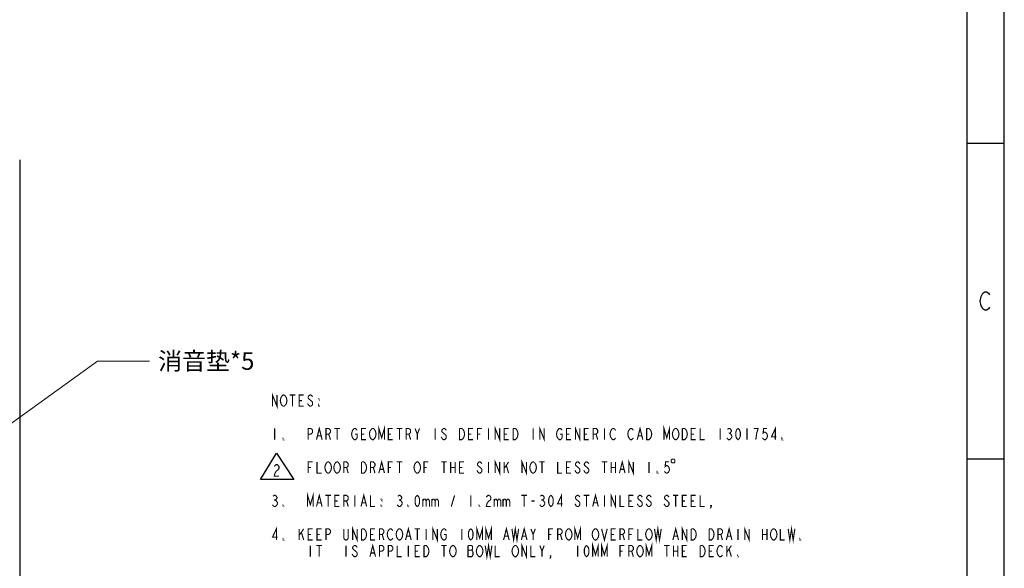
# Model space of a CAD drawing. Units: inches. Extents: x 1845 to 4080, y -912 to 816.
# Drawn here: x 3406 to 4080, y -555 to -180 of the extents above; entities that cross this region are included whole.
import ezdxf

# ---------------------------------------------------------------- set-up
doc = ezdxf.new("R2010")
doc.units = ezdxf.units.IN
doc.header["$LTSCALE"] = 2.42
doc.header["$MEASUREMENT"] = 0
doc.layers.get('0').update_dxf_attribs({"linetype": 'CONTINUOUS'})
doc.layers.add('___NOTE', color=7, linetype='CONTINUOUS')
doc.layers.add('___SYMBOL', color=7, linetype='CONTINUOUS')
doc.layers.add('AM_5', color=3, linetype='CONTINUOUS', lineweight=15)
doc.styles.get("Standard").update_dxf_attribs({"font": 'txt', "width": 0.8})

# ---------------------------------------------------------------- blocks, each defined once
blk = doc.blocks.new('DELTA_BL4', base_point=(34.207, 8.401))
at = {"layer": '___SYMBOL', "color": 7, "linetype": 'Continuous'}
for p, q in [((33.982, 8.225), (34.197, 8.577)), ((34.197, 8.577), (34.431, 8.225)), ((34.431, 8.225), (33.982, 8.225))]:
    blk.add_line(p, q, dxfattribs=at)
at = {"layer": '___SYMBOL', "color": 2, "linetype": 'Continuous', "const_width": 0.015}
blk.add_lwpolyline([(34.169, 8.398), (34.177, 8.411), (34.193, 8.424), (34.208, 8.424), (34.224, 8.411), (34.232, 8.398), (34.232, 8.372), (34.224, 8.359), (34.208, 8.346), (34.193, 8.333), (34.177, 8.307), (34.169, 8.268), (34.232, 8.268)], dxfattribs=at)
blk = doc.blocks.new('*S10')
at = {"layer": 'AM_5'}
for p, q in [((-145.3, -348.93), (-284.38, -449.49)), ((-115.71, -348.93), (-145.3, -348.93)), ((-109.71, -348.93), (-115.71, -348.93))]:
    blk.add_line(p, q, dxfattribs=at)
at = {"layer": 'AM_5', "linetype": 'Continuous'}
blk.add_trace([(-284.86, -448.82), (-283.89, -450.17), (-288.43, -452.42)], dxfattribs=at)
at = {"layer": 'AM_5', "color": 30, "insert": (-103.71, -342.93), "char_height": 12, "attachment_point": 1}
blk.add_mtext('消音垫*5', dxfattribs=at)

msp = doc.modelspace()

# ---------------------------------------------------------------- linework, layer by layer
at = {"color": 7, "linetype": 'Continuous'}
for p, q in [((4079.80565, -911.60724), (4079.80565, 815.59276)), ((3406.16879, -275.43962), (3406.16879, -741.43962))]:
    msp.add_line(p, q, dxfattribs=at)
at = {"color": 30, "linetype": 'Continuous'}
for p, q in [((4054.40565, -886.20724), (4054.40565, 790.19276)), ((4054.40565, -263.90724), (4079.80565, -263.90724)), ((4054.40565, -479.80724), (4079.80565, -479.80724))]:
    msp.add_line(p, q, dxfattribs=at)
for points in [[(4069.64561, -376.09057), (4069.01068, -377.1489), (4067.74069, -378.20722), (4066.47071, -378.20722), (4065.20058, -377.1489), (4064.56566, -376.09057), (4063.9306, -375.03225), (4063.29567, -371.85721), (4063.9306, -368.68225), (4065.20058, -366.5656)], [(4065.20058, -366.5656), (4066.47071, -365.50721), (4067.74069, -365.50721), (4069.01068, -366.5656), (4069.64561, -367.62392)]]:
    msp.add_lwpolyline(points, dxfattribs=at)
at = {"layer": '___NOTE', "color": 2, "linetype": 'Continuous', "const_width": 0.762}
for points in [[(3579.12739, -443.7316), (3579.12739, -436.11161), (3582.17542, -443.7316), (3582.17542, -436.11161)], [(3587.89029, -443.09661), (3587.12836, -443.7316), (3586.36642, -443.7316), (3585.60434, -443.09661), (3585.22331, -442.46158), (3584.84241, -441.82659), (3584.46137, -439.92161), (3584.84241, -438.01659)], [(3584.84241, -438.01659), (3585.60434, -436.7466), (3586.36642, -436.11161), (3587.12836, -436.11161), (3587.89029, -436.7466)], [(3587.89029, -436.7466), (3588.65237, -438.01659), (3589.03341, -439.92161), (3588.65237, -441.82659), (3587.89029, -443.09661)], [(3590.93832, -436.11161), (3594.74842, -436.11161)], [(3592.84337, -436.11161), (3592.84337, -443.7316)], [(3600.46329, -443.7316), (3597.41541, -443.7316), (3597.41541, -436.11161), (3600.46329, -436.11161)], [(3606.55934, -437.3816), (3606.17831, -436.7466), (3605.41637, -436.11161), (3604.65429, -436.11161), (3603.89236, -436.7466), (3603.51132, -437.3816), (3603.51132, -438.01659), (3603.89236, -438.65158), (3604.65429, -439.28658), (3605.41637, -439.92161), (3606.17831, -440.5566), (3606.55934, -441.19159), (3606.55934, -442.46158), (3606.17831, -443.09661), (3605.41637, -443.7316), (3604.65429, -443.7316), (3603.89236, -443.09661), (3603.51132, -442.46158), (3603.13042, -441.82659)], [(3597.41541, -439.92161), (3599.32032, -439.92161)], [(3611.13138, -438.65158), (3611.13138, -439.28658), (3610.75034, -438.65158), (3611.13138, -438.65158)], [(3611.13138, -443.7316), (3610.75034, -443.7316), (3610.75034, -443.09661), (3611.13138, -443.7316)], [(3609.22633, -466.59158), (3611.13138, -458.97159), (3613.03629, -466.59158)], [(3651.89841, -466.59158), (3651.89841, -458.97159), (3653.80332, -465.3216), (3655.70837, -458.97159), (3655.70837, -466.59158)], [(3731.52741, -466.59158), (3731.52741, -458.97159), (3734.57529, -466.59158), (3734.57529, -458.97159)], [(3762.00738, -466.59158), (3762.00738, -458.97159), (3765.05541, -466.59158), (3765.05541, -458.97159)], [(3786.39131, -466.59158), (3786.39131, -458.97159), (3789.43933, -466.59158), (3789.43933, -458.97159)], [(3828.68234, -466.59158), (3830.58739, -458.97159), (3832.49231, -466.59158)], [(3846.97036, -466.59158), (3846.97036, -458.97159), (3848.87541, -465.3216), (3850.78032, -458.97159), (3850.78032, -466.59158)], [(3923.17029, -466.59158), (3923.17029, -458.97159), (3920.50331, -464.6866), (3923.93237, -464.6866)], [(3580.65141, -458.97159), (3580.65141, -466.59158)], [(3586.74732, -466.59158), (3586.36642, -466.59158), (3586.36642, -465.95659), (3586.74732, -466.59158)], [(3603.51132, -466.59158), (3603.51132, -458.97159), (3605.41637, -458.97159), (3606.17831, -459.60658), (3606.55934, -460.24158), (3606.55934, -461.5116), (3606.17831, -462.14659), (3605.41637, -462.78159), (3603.51132, -462.78159)], [(3609.98841, -464.05161), (3612.27436, -464.05161)], [(3615.70342, -466.59158), (3615.70342, -458.97159), (3617.60833, -458.97159), (3618.37041, -459.60658), (3618.75131, -460.24158), (3618.75131, -461.5116), (3618.37041, -462.14659), (3617.60833, -462.78159), (3615.70342, -462.78159)], [(3617.60833, -462.78159), (3618.75131, -466.59158)], [(3621.41829, -458.97159), (3625.22839, -458.97159)], [(3623.32334, -458.97159), (3623.32334, -466.59158)], [(3635.51531, -462.78159), (3637.03932, -462.78159), (3637.03932, -465.3216), (3636.65842, -465.95659), (3635.89634, -466.59158), (3635.13441, -466.59158), (3634.37233, -465.95659), (3633.99129, -465.3216), (3633.61039, -464.6866), (3633.22936, -462.78159), (3633.61039, -460.87661)], [(3633.61039, -460.87661), (3634.37233, -459.60658), (3635.13441, -458.97159), (3635.89634, -458.97159), (3636.65842, -459.60658), (3637.03932, -460.24158)], [(3643.13537, -466.59158), (3640.08734, -466.59158), (3640.08734, -458.97159), (3643.13537, -458.97159)], [(3640.08734, -462.78159), (3641.99239, -462.78159)], [(3649.61232, -464.6866), (3648.85038, -465.95659), (3648.08831, -466.59158), (3647.32637, -466.59158), (3646.56429, -465.95659), (3646.18339, -465.3216), (3645.80236, -464.6866), (3645.42132, -462.78159), (3645.80236, -460.87661), (3646.56429, -459.60658)], [(3646.56429, -459.60658), (3647.32637, -458.97159), (3648.08831, -458.97159), (3648.85038, -459.60658)], [(3648.85038, -459.60658), (3649.61232, -460.87661), (3649.99336, -462.78159), (3649.61232, -464.6866)], [(3661.42338, -466.59158), (3658.37536, -466.59158), (3658.37536, -458.97159), (3661.42338, -458.97159)], [(3658.37536, -462.78159), (3660.28041, -462.78159)], [(3664.09037, -458.97159), (3667.90033, -458.97159)], [(3665.99542, -458.97159), (3665.99542, -466.59158)], [(3670.56732, -466.59158), (3670.56732, -458.97159), (3672.47237, -458.97159), (3673.23431, -459.60658), (3673.61534, -460.24158), (3673.61534, -461.5116), (3673.23431, -462.14659), (3672.47237, -462.78159), (3670.56732, -462.78159)], [(3672.47237, -462.78159), (3673.61534, -466.59158)], [(3676.66337, -458.97159), (3678.18738, -462.78159), (3678.18738, -466.59158)], [(3678.18738, -462.78159), (3679.71139, -458.97159)], [(3690.37934, -458.97159), (3690.37934, -466.59158)], [(3695.33242, -465.95659), (3694.57034, -464.6866)], [(3697.99941, -460.24158), (3697.61837, -459.60658), (3696.85629, -458.97159), (3696.09436, -458.97159), (3695.33242, -459.60658), (3694.95138, -460.24158), (3694.95138, -460.87661), (3695.33242, -461.5116)], [(3695.33242, -461.5116), (3697.61837, -463.41658)], [(3697.61837, -463.41658), (3697.99941, -464.05161), (3697.99941, -465.3216), (3697.61837, -465.95659), (3696.85629, -466.59158), (3696.09436, -466.59158), (3695.33242, -465.95659)], [(3707.14334, -458.97159), (3708.66736, -458.97159), (3709.42929, -459.60658), (3709.81033, -460.24158), (3710.19137, -460.87661), (3710.57241, -462.78159), (3710.19137, -464.6866)], [(3710.19137, -464.6866), (3709.42929, -465.95659), (3708.66736, -466.59158), (3707.14334, -466.59158), (3707.14334, -458.97159)], [(3716.28742, -466.59158), (3713.23939, -466.59158), (3713.23939, -458.97159), (3716.28742, -458.97159)], [(3713.23939, -462.78159), (3715.14431, -462.78159)], [(3719.33531, -466.59158), (3719.33531, -458.97159), (3722.38333, -458.97159)], [(3719.33531, -462.78159), (3721.24036, -462.78159)], [(3726.95537, -458.97159), (3726.95537, -466.59158)], [(3740.67134, -466.59158), (3737.62332, -466.59158), (3737.62332, -458.97159), (3740.67134, -458.97159)], [(3737.62332, -462.78159), (3739.52837, -462.78159)], [(3743.71937, -458.97159), (3745.24338, -458.97159), (3746.00532, -459.60658), (3746.38636, -460.24158), (3746.76739, -460.87661), (3747.14829, -462.78159), (3746.76739, -464.6866)], [(3746.76739, -464.6866), (3746.00532, -465.95659), (3745.24338, -466.59158), (3743.71937, -466.59158), (3743.71937, -458.97159)], [(3757.43534, -458.97159), (3757.43534, -466.59158)], [(3774.58038, -465.95659), (3773.81831, -464.6866), (3773.43741, -462.78159), (3773.81831, -460.87661), (3774.19934, -460.24158), (3774.58038, -459.60658), (3775.34232, -458.97159), (3776.10439, -458.97159), (3776.86633, -459.60658), (3777.24737, -460.24158)], [(3775.72336, -462.78159), (3777.24737, -462.78159), (3777.24737, -465.3216), (3776.86633, -465.95659), (3776.10439, -466.59158), (3775.34232, -466.59158), (3774.58038, -465.95659)], [(3783.34342, -466.59158), (3780.29539, -466.59158), (3780.29539, -458.97159), (3783.34342, -458.97159)], [(3780.29539, -462.78159), (3782.20031, -462.78159)], [(3795.53538, -466.59158), (3792.48736, -466.59158), (3792.48736, -458.97159), (3795.53538, -458.97159)], [(3792.48736, -462.78159), (3794.39241, -462.78159)], [(3798.58341, -466.59158), (3798.58341, -458.97159), (3800.48832, -458.97159), (3801.25039, -459.60658), (3801.63129, -460.24158), (3801.63129, -461.5116), (3801.25039, -462.14659), (3800.48832, -462.78159), (3798.58341, -462.78159)], [(3800.48832, -462.78159), (3801.63129, -466.59158)], [(3806.20333, -458.97159), (3806.20333, -466.59158)], [(3811.15641, -465.95659), (3810.39433, -464.6866), (3810.01329, -462.78159), (3810.39433, -460.87661), (3810.77537, -460.24158), (3811.15641, -459.60658), (3811.91834, -458.97159), (3812.68042, -458.97159), (3813.44236, -459.60658), (3813.82339, -460.24158)], [(3823.34837, -465.95659), (3822.58629, -464.6866), (3822.20539, -462.78159), (3822.58629, -460.87661), (3822.96733, -460.24158), (3823.34837, -459.60658), (3824.11031, -458.97159), (3824.87238, -458.97159), (3825.63432, -459.60658), (3826.01536, -460.24158)], [(3829.44442, -464.05161), (3831.73037, -464.05161)], [(3835.15929, -458.97159), (3836.68331, -458.97159), (3837.44538, -459.60658)], [(3838.20732, -464.6866), (3837.44538, -465.95659), (3836.68331, -466.59158), (3835.15929, -466.59158), (3835.15929, -458.97159)], [(3837.44538, -459.60658), (3838.20732, -460.87661), (3838.58836, -462.78159), (3838.20732, -464.6866)], [(3856.87637, -464.6866), (3856.11429, -465.95659), (3855.35236, -466.59158), (3854.59042, -466.59158), (3853.82834, -465.95659), (3853.44731, -465.3216), (3853.06641, -464.6866), (3852.68537, -462.78159), (3853.06641, -460.87661)], [(3853.06641, -460.87661), (3853.82834, -459.60658), (3854.59042, -458.97159), (3855.35236, -458.97159), (3856.11429, -459.60658), (3856.49533, -460.24158), (3856.87637, -460.87661), (3857.25741, -462.78159), (3856.87637, -464.6866)], [(3859.54336, -458.97159), (3861.06737, -458.97159), (3861.82931, -459.60658), (3862.21034, -460.24158), (3862.59138, -460.87661), (3862.97242, -462.78159), (3862.59138, -464.6866)], [(3862.59138, -464.6866), (3861.82931, -465.95659), (3861.06737, -466.59158), (3859.54336, -466.59158), (3859.54336, -458.97159)], [(3868.68729, -466.59158), (3865.63941, -466.59158), (3865.63941, -458.97159), (3868.68729, -458.97159)], [(3865.63941, -462.78159), (3867.54432, -462.78159)], [(3871.73532, -458.97159), (3871.73532, -466.59158), (3874.78334, -466.59158)], [(3885.45129, -458.97159), (3885.45129, -466.59158)], [(3893.45239, -464.6866), (3892.69032, -465.95659), (3891.92838, -466.59158), (3891.16631, -466.59158), (3890.40437, -465.95659), (3890.02333, -465.3216)], [(3890.40437, -459.60658), (3891.16631, -458.97159), (3891.92838, -458.97159), (3892.69032, -459.60658), (3893.07136, -460.24158), (3893.07136, -460.87661), (3892.69032, -461.5116), (3891.92838, -462.14659), (3892.69032, -462.78159), (3893.07136, -463.41658), (3893.45239, -464.05161), (3893.45239, -464.6866)], [(3891.16631, -462.14659), (3891.92838, -462.14659)], [(3897.64339, -466.59158), (3896.88132, -465.95659), (3896.50042, -465.3216), (3896.11938, -464.05161), (3896.11938, -461.5116), (3896.50042, -460.24158), (3896.88132, -459.60658), (3897.64339, -458.97159), (3898.40533, -459.60658), (3898.78637, -460.24158), (3899.16741, -461.5116), (3899.16741, -464.05161), (3898.78637, -465.3216), (3898.40533, -465.95659), (3897.64339, -466.59158)], [(3903.73931, -458.97159), (3903.73931, -466.59158)], [(3909.83536, -466.59158), (3910.21639, -463.41658), (3910.59729, -461.5116), (3910.97833, -460.24158), (3911.35937, -458.97159), (3908.31134, -458.97159)], [(3917.45542, -458.97159), (3915.16933, -458.97159), (3914.78829, -462.14659), (3915.55037, -461.5116), (3916.31231, -461.5116), (3917.07438, -462.14659), (3917.45542, -462.78159), (3917.83632, -464.05161), (3917.45542, -465.3216), (3917.07438, -465.95659), (3916.31231, -466.59158), (3915.55037, -466.59158), (3914.78829, -465.95659), (3914.40739, -465.3216)], [(3928.12337, -466.59158), (3927.74233, -466.59158), (3927.74233, -465.95659), (3928.12337, -466.59158)], [(3813.82339, -465.3216), (3813.44236, -465.95659), (3812.68042, -466.59158), (3811.91834, -466.59158), (3811.15641, -465.95659)], [(3826.01536, -465.3216), (3825.63432, -465.95659), (3824.87238, -466.59158), (3824.11031, -466.59158), (3823.34837, -465.95659)], [(3603.51132, -489.4516), (3603.51132, -481.83161), (3606.55934, -481.83161)], [(3609.60737, -481.83161), (3609.60737, -489.4516), (3612.65539, -489.4516)], [(3615.32238, -487.54658), (3614.94134, -485.6416), (3615.32238, -483.73659), (3616.08432, -482.4666)], [(3616.08432, -482.4666), (3616.84639, -481.83161), (3617.60833, -481.83161), (3618.37041, -482.4666), (3618.75131, -483.10159), (3619.13234, -483.73659), (3619.51338, -485.6416), (3619.13234, -487.54658), (3618.37041, -488.81661)], [(3624.84736, -488.18158), (3624.46632, -488.81661), (3623.70438, -489.4516), (3622.94231, -489.4516), (3622.18037, -488.81661), (3621.79933, -488.18158), (3621.41829, -487.54658), (3621.03739, -485.6416), (3621.41829, -483.73659)], [(3621.41829, -483.73659), (3622.18037, -482.4666), (3622.94231, -481.83161), (3623.70438, -481.83161), (3624.46632, -482.4666)], [(3624.46632, -482.4666), (3625.22839, -483.73659), (3625.60929, -485.6416), (3625.22839, -487.54658), (3624.84736, -488.18158)], [(3627.89538, -489.4516), (3627.89538, -481.83161), (3629.80029, -481.83161), (3630.56237, -482.4666), (3630.94341, -483.10159), (3630.94341, -484.37158), (3630.56237, -485.00661), (3629.80029, -485.6416), (3627.89538, -485.6416)], [(3640.08734, -481.83161), (3641.61136, -481.83161), (3642.37329, -482.4666)], [(3642.37329, -482.4666), (3643.13537, -483.73659), (3643.51641, -485.6416), (3643.13537, -487.54658), (3642.75433, -488.18158), (3642.37329, -488.81661), (3641.61136, -489.4516), (3640.08734, -489.4516), (3640.08734, -481.83161)], [(3646.18339, -489.4516), (3646.18339, -481.83161), (3648.08831, -481.83161), (3648.85038, -482.4666), (3649.23142, -483.10159), (3649.23142, -484.37158), (3648.85038, -485.00661), (3648.08831, -485.6416), (3646.18339, -485.6416)], [(3651.89841, -489.4516), (3653.80332, -481.83161), (3655.70837, -489.4516)], [(3658.37536, -489.4516), (3658.37536, -481.83161), (3661.42338, -481.83161)], [(3664.09037, -481.83161), (3667.90033, -481.83161)], [(3665.99542, -481.83161), (3665.99542, -489.4516)], [(3680.09229, -487.54658), (3679.33036, -488.81661), (3678.56842, -489.4516), (3677.80634, -489.4516), (3677.04441, -488.81661), (3676.66337, -488.18158), (3676.28233, -487.54658), (3675.90129, -485.6416), (3676.28233, -483.73659)], [(3676.28233, -483.73659), (3677.04441, -482.4666), (3677.80634, -481.83161), (3678.56842, -481.83161), (3679.33036, -482.4666), (3679.71139, -483.10159), (3680.09229, -483.73659), (3680.47333, -485.6416), (3680.09229, -487.54658)], [(3682.75942, -489.4516), (3682.75942, -481.83161), (3685.80731, -481.83161)], [(3694.57034, -481.83161), (3698.38031, -481.83161)], [(3696.47539, -481.83161), (3696.47539, -489.4516)], [(3701.04729, -481.83161), (3701.04729, -489.4516)], [(3704.09532, -481.83161), (3704.09532, -489.4516)], [(3710.19137, -489.4516), (3707.14334, -489.4516), (3707.14334, -481.83161), (3710.19137, -481.83161)], [(3720.47842, -485.00661), (3722.00229, -486.2766), (3722.38333, -486.91159), (3722.38333, -488.18158), (3722.00229, -488.81661), (3721.24036, -489.4516), (3720.47842, -489.4516), (3719.71634, -488.81661), (3719.33531, -488.18158), (3718.95441, -487.54658)], [(3722.38333, -483.10159), (3722.00229, -482.4666), (3721.24036, -481.83161), (3720.47842, -481.83161), (3719.71634, -482.4666), (3719.33531, -483.10159), (3719.33531, -483.73659), (3719.71634, -484.37158), (3720.47842, -485.00661)], [(3726.95537, -481.83161), (3726.95537, -489.4516)], [(3731.52741, -489.4516), (3731.52741, -481.83161), (3734.57529, -489.4516), (3734.57529, -481.83161)], [(3737.62332, -481.83161), (3737.62332, -489.4516)], [(3737.62332, -486.2766), (3740.67134, -481.83161)], [(3739.14733, -484.37158), (3740.67134, -489.4516)], [(3749.81542, -489.4516), (3749.81542, -481.83161), (3752.86331, -489.4516), (3752.86331, -481.83161)], [(3758.95936, -488.18158), (3758.57832, -488.81661), (3757.81638, -489.4516), (3757.05431, -489.4516), (3756.29237, -488.81661), (3755.91133, -488.18158), (3755.53029, -487.54658), (3755.14939, -485.6416), (3755.53029, -483.73659)], [(3755.53029, -483.73659), (3756.29237, -482.4666), (3757.05431, -481.83161), (3757.81638, -481.83161), (3758.57832, -482.4666)], [(3758.57832, -482.4666), (3759.34039, -483.73659), (3759.72129, -485.6416), (3759.34039, -487.54658), (3758.95936, -488.18158)], [(3761.62634, -481.83161), (3765.43631, -481.83161)], [(3763.53139, -481.83161), (3763.53139, -489.4516)], [(3774.19934, -481.83161), (3774.19934, -489.4516), (3777.24737, -489.4516)], [(3783.34342, -489.4516), (3780.29539, -489.4516), (3780.29539, -481.83161), (3783.34342, -481.83161)], [(3787.53442, -485.00661), (3789.05829, -486.2766), (3789.43933, -486.91159), (3789.43933, -488.18158), (3789.05829, -488.81661), (3788.29636, -489.4516), (3787.53442, -489.4516), (3786.77234, -488.81661), (3786.39131, -488.18158), (3786.01041, -487.54658)], [(3789.43933, -483.10159), (3789.05829, -482.4666), (3788.29636, -481.83161), (3787.53442, -481.83161), (3786.77234, -482.4666), (3786.39131, -483.10159), (3786.39131, -483.73659), (3786.77234, -484.37158), (3787.53442, -485.00661)], [(3793.63033, -485.00661), (3795.15434, -486.2766), (3795.53538, -486.91159), (3795.53538, -488.18158), (3795.15434, -488.81661), (3794.39241, -489.4516), (3793.63033, -489.4516), (3792.86839, -488.81661), (3792.48736, -488.18158), (3792.10632, -487.54658)], [(3795.53538, -483.10159), (3795.15434, -482.4666), (3794.39241, -481.83161), (3793.63033, -481.83161), (3792.86839, -482.4666), (3792.48736, -483.10159), (3792.48736, -483.73659), (3792.86839, -484.37158), (3793.63033, -485.00661)], [(3804.29842, -481.83161), (3808.10838, -481.83161)], [(3806.20333, -481.83161), (3806.20333, -489.4516)], [(3810.77537, -481.83161), (3810.77537, -489.4516)], [(3813.82339, -481.83161), (3813.82339, -489.4516)], [(3816.49038, -489.4516), (3818.39529, -481.83161), (3820.30034, -489.4516)], [(3822.96733, -489.4516), (3822.96733, -481.83161), (3826.01536, -489.4516), (3826.01536, -481.83161)], [(3836.68331, -481.83161), (3836.68331, -489.4516)], [(3850.39942, -481.83161), (3848.11333, -481.83161), (3847.73229, -485.00661), (3848.49437, -484.37158), (3849.25631, -484.37158), (3850.01838, -485.00661), (3850.39942, -485.6416), (3850.78032, -486.91159), (3850.39942, -488.18158), (3850.01838, -488.81661), (3849.25631, -489.4516), (3848.49437, -489.4516), (3847.73229, -488.81661), (3847.35139, -488.18158)], [(3851.92329, -480.56158), (3851.92329, -481.83161), (3852.55836, -482.4666), (3853.82834, -482.4666), (3854.46341, -481.83161), (3854.46341, -480.56158), (3853.82834, -479.92659), (3852.55836, -479.92659), (3851.92329, -480.56158)], [(3603.51132, -485.6416), (3605.41637, -485.6416)], [(3618.37041, -488.81661), (3617.60833, -489.4516), (3616.84639, -489.4516), (3616.08432, -488.81661), (3615.32238, -487.54658)], [(3629.80029, -485.6416), (3630.94341, -489.4516)], [(3648.08831, -485.6416), (3649.23142, -489.4516)], [(3652.66034, -486.91159), (3654.94629, -486.91159)], [(3658.37536, -485.6416), (3660.28041, -485.6416)], [(3682.75942, -485.6416), (3684.66433, -485.6416)], [(3701.04729, -485.6416), (3704.09532, -485.6416)], [(3707.14334, -485.6416), (3709.04839, -485.6416)], [(3780.29539, -485.6416), (3782.20031, -485.6416)], [(3810.77537, -485.6416), (3813.82339, -485.6416)], [(3817.25232, -486.91159), (3819.53841, -486.91159)], [(3842.77936, -489.4516), (3842.39832, -489.4516), (3842.39832, -488.81661), (3842.77936, -489.4516)], [(3579.50829, -505.32658), (3580.27037, -504.69159), (3581.03231, -504.69159), (3581.79438, -505.32658), (3582.17542, -505.96161), (3582.17542, -506.5966), (3581.79438, -507.2316), (3581.03231, -507.86659), (3581.79438, -508.50158)], [(3603.13042, -512.31158), (3603.13042, -504.69159), (3605.03533, -511.04159), (3606.94038, -504.69159), (3606.94038, -512.31158)], [(3609.22633, -512.31158), (3611.13138, -504.69159), (3613.03629, -512.31158)], [(3615.32238, -504.69159), (3619.13234, -504.69159)], [(3617.22729, -504.69159), (3617.22729, -512.31158)], [(3624.84736, -512.31158), (3621.79933, -512.31158), (3621.79933, -504.69159), (3624.84736, -504.69159)], [(3627.89538, -512.31158), (3627.89538, -504.69159), (3629.80029, -504.69159), (3630.56237, -505.32658), (3630.94341, -505.96161), (3630.94341, -507.2316), (3630.56237, -507.86659), (3629.80029, -508.50158), (3627.89538, -508.50158)], [(3635.51531, -504.69159), (3635.51531, -512.31158)], [(3639.70631, -512.31158), (3641.61136, -504.69159), (3643.51641, -512.31158)], [(3646.18339, -504.69159), (3646.18339, -512.31158), (3649.23142, -512.31158)], [(3664.85231, -505.32658), (3665.61438, -504.69159), (3666.37632, -504.69159), (3667.13839, -505.32658), (3667.51929, -505.96161), (3667.51929, -506.5966), (3667.13839, -507.2316), (3666.37632, -507.86659), (3667.13839, -508.50158), (3667.51929, -509.13658), (3667.90033, -509.77161), (3667.90033, -510.4066), (3667.13839, -511.67659)], [(3678.18738, -512.31158), (3677.42531, -511.67659), (3677.04441, -511.04159), (3676.66337, -509.77161), (3676.66337, -507.2316), (3677.04441, -505.96161), (3677.42531, -505.32658), (3678.18738, -504.69159), (3678.94932, -505.32658), (3679.33036, -505.96161), (3679.71139, -507.2316), (3679.71139, -509.77161), (3679.33036, -511.04159), (3678.94932, -511.67659), (3678.18738, -512.31158)], [(3701.42833, -512.31158), (3703.71442, -504.69159)], [(3714.76341, -504.69159), (3714.76341, -512.31158)], [(3725.43136, -505.96161), (3725.81239, -505.32658), (3726.57433, -504.69159), (3727.33641, -504.69159), (3728.09834, -505.32658), (3728.47938, -505.96161), (3728.47938, -507.2316), (3728.09834, -507.86659)], [(3749.43438, -504.69159), (3753.24434, -504.69159)], [(3751.33929, -504.69159), (3751.33929, -512.31158)], [(3762.38842, -505.32658), (3763.15036, -504.69159), (3763.91229, -504.69159), (3764.67437, -505.32658), (3765.05541, -505.96161), (3765.05541, -506.5966), (3764.67437, -507.2316), (3763.91229, -507.86659), (3764.67437, -508.50158)], [(3769.62731, -512.31158), (3768.86537, -511.67659), (3768.48433, -511.04159), (3768.10329, -509.77161), (3768.10329, -507.2316), (3768.48433, -505.96161), (3768.86537, -505.32658), (3769.62731, -504.69159), (3770.38938, -505.32658), (3770.77042, -505.96161), (3771.15132, -507.2316), (3771.15132, -509.77161), (3770.77042, -511.04159), (3770.38938, -511.67659), (3769.62731, -512.31158)], [(3776.86633, -512.31158), (3776.86633, -504.69159), (3774.19934, -510.4066), (3777.62841, -510.4066)], [(3789.43933, -505.96161), (3789.05829, -505.32658), (3788.29636, -504.69159), (3787.53442, -504.69159), (3786.77234, -505.32658), (3786.39131, -505.96161), (3786.39131, -506.5966), (3786.77234, -507.2316)], [(3792.10632, -504.69159), (3795.91642, -504.69159)], [(3794.01137, -504.69159), (3794.01137, -512.31158)], [(3798.20237, -512.31158), (3800.10742, -504.69159), (3802.01233, -512.31158)], [(3806.20333, -504.69159), (3806.20333, -512.31158)], [(3810.77537, -512.31158), (3810.77537, -504.69159), (3813.82339, -512.31158), (3813.82339, -504.69159)], [(3816.87142, -504.69159), (3816.87142, -512.31158), (3819.91931, -512.31158)], [(3826.01536, -512.31158), (3822.96733, -512.31158), (3822.96733, -504.69159), (3826.01536, -504.69159)], [(3832.11141, -505.96161), (3831.73037, -505.32658), (3830.96829, -504.69159), (3830.20636, -504.69159), (3829.44442, -505.32658), (3829.06338, -505.96161), (3829.06338, -506.5966), (3829.44442, -507.2316)], [(3838.20732, -505.96161), (3837.82642, -505.32658), (3837.06434, -504.69159), (3836.30241, -504.69159), (3835.54033, -505.32658), (3835.15929, -505.96161), (3835.15929, -506.5966), (3835.54033, -507.2316)], [(3850.39942, -505.96161), (3850.01838, -505.32658), (3849.25631, -504.69159), (3848.49437, -504.69159), (3847.73229, -505.32658), (3847.35139, -505.96161), (3847.35139, -506.5966), (3847.73229, -507.2316)], [(3853.06641, -504.69159), (3856.87637, -504.69159)], [(3854.97132, -504.69159), (3854.97132, -512.31158)], [(3862.59138, -512.31158), (3859.54336, -512.31158), (3859.54336, -504.69159), (3862.59138, -504.69159)], [(3868.68729, -512.31158), (3865.63941, -512.31158), (3865.63941, -504.69159), (3868.68729, -504.69159)], [(3871.73532, -504.69159), (3871.73532, -512.31158), (3874.78334, -512.31158)], [(3582.55632, -510.4066), (3581.79438, -511.67659), (3581.03231, -512.31158), (3580.27037, -512.31158), (3579.50829, -511.67659), (3579.12739, -511.04159)], [(3580.27037, -507.86659), (3581.03231, -507.86659)], [(3581.79438, -508.50158), (3582.55632, -509.77161), (3582.55632, -510.4066)], [(3586.74732, -512.31158), (3586.36642, -512.31158), (3586.36642, -511.67659), (3586.74732, -512.31158)], [(3609.98841, -509.77161), (3612.27436, -509.77161)], [(3621.79933, -508.50158), (3623.70438, -508.50158)], [(3629.80029, -508.50158), (3630.94341, -512.31158)], [(3640.46838, -509.77161), (3642.75433, -509.77161)], [(3653.80332, -507.2316), (3653.80332, -507.86659), (3653.42242, -507.2316), (3653.80332, -507.2316)], [(3653.80332, -512.31158), (3653.42242, -512.31158), (3653.42242, -511.67659), (3653.80332, -512.31158)], [(3667.13839, -511.67659), (3666.37632, -512.31158), (3665.61438, -512.31158), (3664.85231, -511.67659), (3664.47141, -511.04159)], [(3665.61438, -507.86659), (3666.37632, -507.86659)], [(3672.09133, -512.31158), (3671.71029, -512.31158), (3671.71029, -511.67659), (3672.09133, -512.31158)], [(3681.99734, -507.2316), (3681.99734, -512.31158)], [(3681.99734, -508.50158), (3682.75942, -507.2316), (3683.52136, -507.2316), (3684.28329, -508.50158), (3684.28329, -512.31158)], [(3684.28329, -508.50158), (3685.04537, -507.2316), (3685.80731, -507.2316), (3686.56938, -508.50158), (3686.56938, -512.31158)], [(3688.09339, -507.2316), (3688.09339, -512.31158)], [(3688.09339, -508.50158), (3688.85533, -507.2316), (3689.61741, -507.2316), (3690.37934, -508.50158), (3690.37934, -512.31158)], [(3690.37934, -508.50158), (3691.14142, -507.2316), (3691.90336, -507.2316), (3692.66529, -508.50158), (3692.66529, -512.31158)], [(3720.85932, -512.31158), (3720.47842, -512.31158), (3720.47842, -511.67659), (3720.85932, -512.31158)], [(3728.09834, -507.86659), (3726.57433, -509.13658), (3725.81239, -510.4066), (3725.43136, -512.31158), (3728.47938, -512.31158)], [(3730.76533, -507.2316), (3730.76533, -512.31158)], [(3730.76533, -508.50158), (3731.52741, -507.2316), (3732.28934, -507.2316), (3733.05142, -508.50158), (3733.05142, -512.31158)], [(3733.05142, -508.50158), (3733.81336, -507.2316), (3734.57529, -507.2316), (3735.33737, -508.50158), (3735.33737, -512.31158)], [(3736.86138, -507.2316), (3736.86138, -512.31158)], [(3736.86138, -508.50158), (3737.62332, -507.2316), (3738.38539, -507.2316), (3739.14733, -508.50158), (3739.14733, -512.31158)], [(3739.14733, -508.50158), (3739.90941, -507.2316), (3740.67134, -507.2316), (3741.43342, -508.50158), (3741.43342, -512.31158)], [(3756.29237, -508.50158), (3758.57832, -508.50158)], [(3765.43631, -510.4066), (3764.67437, -511.67659), (3763.91229, -512.31158), (3763.15036, -512.31158), (3762.38842, -511.67659), (3762.00738, -511.04159)], [(3763.15036, -507.86659), (3763.91229, -507.86659)], [(3764.67437, -508.50158), (3765.43631, -509.77161), (3765.43631, -510.4066)], [(3786.77234, -507.2316), (3789.05829, -509.13658), (3789.43933, -509.77161), (3789.43933, -511.04159), (3789.05829, -511.67659), (3788.29636, -512.31158), (3787.53442, -512.31158), (3786.77234, -511.67659), (3786.39131, -511.04159), (3786.01041, -510.4066)], [(3798.96431, -509.77161), (3801.25039, -509.77161)], [(3822.96733, -508.50158), (3824.87238, -508.50158)], [(3829.44442, -511.67659), (3828.68234, -510.4066)], [(3829.44442, -507.2316), (3831.73037, -509.13658)], [(3831.73037, -509.13658), (3832.11141, -509.77161), (3832.11141, -511.04159), (3831.73037, -511.67659), (3830.96829, -512.31158), (3830.20636, -512.31158), (3829.44442, -511.67659)], [(3837.82642, -509.13658), (3838.20732, -509.77161), (3838.20732, -511.04159), (3837.82642, -511.67659), (3837.06434, -512.31158), (3836.30241, -512.31158), (3835.54033, -511.67659), (3835.15929, -511.04159), (3834.77839, -510.4066)], [(3835.54033, -507.2316), (3837.82642, -509.13658)], [(3850.01838, -509.13658), (3850.39942, -509.77161), (3850.39942, -511.04159), (3850.01838, -511.67659), (3849.25631, -512.31158), (3848.49437, -512.31158), (3847.73229, -511.67659), (3847.35139, -511.04159), (3846.97036, -510.4066)], [(3847.73229, -507.2316), (3850.01838, -509.13658)], [(3859.54336, -508.50158), (3861.44841, -508.50158)], [(3865.63941, -508.50158), (3867.54432, -508.50158)], [(3879.35538, -512.31158), (3878.97434, -511.67659), (3879.35538, -511.67659), (3879.35538, -512.31158), (3878.59331, -513.5816)], [(3718.95441, -535.1716), (3718.95441, -527.5516), (3720.85932, -533.90161), (3722.76437, -527.5516), (3722.76437, -535.1716)], [(3725.05032, -535.1716), (3725.05032, -527.5516), (3726.95537, -533.90161), (3728.86042, -527.5516), (3728.86042, -535.1716)], [(3742.95729, -527.5516), (3744.10041, -535.1716), (3745.24338, -527.5516), (3746.38636, -535.1716), (3747.52933, -527.5516)], [(3786.01041, -535.1716), (3786.01041, -527.5516), (3787.91532, -533.90161), (3789.82037, -527.5516), (3789.82037, -535.1716)], [(3840.49341, -527.5516), (3841.63638, -535.1716), (3842.77936, -527.5516), (3843.92233, -535.1716), (3845.06531, -527.5516)], [(3931.93333, -527.5516), (3933.07631, -535.1716), (3934.21942, -527.5516), (3935.36239, -535.1716), (3936.50537, -527.5516)], [(3581.79438, -535.1716), (3581.79438, -527.5516), (3579.12739, -533.26658), (3582.55632, -533.26658)], [(3597.41541, -527.5516), (3597.41541, -535.1716)], [(3597.41541, -531.99659), (3600.46329, -527.5516)], [(3598.93942, -530.09158), (3600.46329, -535.1716)], [(3606.55934, -535.1716), (3603.51132, -535.1716), (3603.51132, -527.5516), (3606.55934, -527.5516)], [(3603.51132, -531.3616), (3605.41637, -531.3616)], [(3612.65539, -535.1716), (3609.60737, -535.1716), (3609.60737, -527.5516), (3612.65539, -527.5516)], [(3609.60737, -531.3616), (3611.51242, -531.3616)], [(3615.70342, -535.1716), (3615.70342, -527.5516), (3617.60833, -527.5516), (3618.37041, -528.1866), (3618.75131, -528.82159), (3618.75131, -530.09158), (3618.37041, -530.72661), (3617.60833, -531.3616), (3615.70342, -531.3616)], [(3630.94341, -527.5516), (3630.94341, -533.90161), (3630.56237, -534.5366), (3629.80029, -535.1716), (3629.03836, -535.1716), (3628.27642, -534.5366), (3627.89538, -533.90161), (3627.89538, -527.5516)], [(3633.99129, -535.1716), (3633.99129, -527.5516), (3637.03932, -535.1716), (3637.03932, -527.5516)], [(3640.08734, -527.5516), (3641.61136, -527.5516), (3642.37329, -528.1866)], [(3642.37329, -528.1866), (3643.13537, -529.45658), (3643.51641, -531.3616), (3643.13537, -533.26658), (3642.75433, -533.90161), (3642.37329, -534.5366), (3641.61136, -535.1716), (3640.08734, -535.1716), (3640.08734, -527.5516)], [(3649.23142, -535.1716), (3646.18339, -535.1716), (3646.18339, -527.5516), (3649.23142, -527.5516)], [(3646.18339, -531.3616), (3648.08831, -531.3616)], [(3652.27931, -535.1716), (3652.27931, -527.5516), (3654.18436, -527.5516), (3654.94629, -528.1866), (3655.32733, -528.82159), (3655.32733, -530.09158), (3654.94629, -530.72661), (3654.18436, -531.3616), (3652.27931, -531.3616)], [(3654.18436, -531.3616), (3655.32733, -535.1716)], [(3661.42338, -533.90161), (3661.04234, -534.5366), (3660.28041, -535.1716), (3659.51833, -535.1716), (3658.75639, -534.5366), (3658.37536, -533.90161), (3657.99432, -533.26658), (3657.61342, -531.3616), (3657.99432, -529.45658)], [(3657.99432, -529.45658), (3658.75639, -528.1866), (3659.51833, -527.5516), (3660.28041, -527.5516), (3661.04234, -528.1866), (3661.42338, -528.82159)], [(3667.13839, -534.5366), (3666.37632, -535.1716), (3665.61438, -535.1716), (3664.85231, -534.5366), (3664.47141, -533.90161), (3664.09037, -533.26658), (3663.70933, -531.3616), (3664.09037, -529.45658), (3664.85231, -528.1866)], [(3664.85231, -528.1866), (3665.61438, -527.5516), (3666.37632, -527.5516), (3667.13839, -528.1866), (3667.51929, -528.82159), (3667.90033, -529.45658), (3668.28137, -531.3616), (3667.90033, -533.26658), (3667.13839, -534.5366)], [(3670.18642, -535.1716), (3672.09133, -527.5516), (3673.99638, -535.1716)], [(3676.28233, -527.5516), (3680.09229, -527.5516)], [(3678.18738, -527.5516), (3678.18738, -535.1716)], [(3684.28329, -527.5516), (3684.28329, -535.1716)], [(3688.85533, -535.1716), (3688.85533, -527.5516), (3691.90336, -535.1716), (3691.90336, -527.5516)], [(3696.47539, -531.3616), (3697.99941, -531.3616), (3697.99941, -533.90161), (3697.61837, -534.5366), (3696.85629, -535.1716), (3696.09436, -535.1716), (3695.33242, -534.5366), (3694.95138, -533.90161), (3694.57034, -533.26658), (3694.18931, -531.3616), (3694.57034, -529.45658)], [(3694.57034, -529.45658), (3695.33242, -528.1866), (3696.09436, -527.5516), (3696.85629, -527.5516), (3697.61837, -528.1866), (3697.99941, -528.82159)], [(3708.66736, -527.5516), (3708.66736, -535.1716)], [(3714.76341, -535.1716), (3714.00133, -534.5366), (3713.62029, -533.90161), (3713.23939, -532.63159), (3713.23939, -530.09158), (3713.62029, -528.82159), (3714.00133, -528.1866), (3714.76341, -527.5516), (3715.52534, -528.1866), (3715.90638, -528.82159), (3716.28742, -530.09158), (3716.28742, -532.63159), (3715.90638, -533.90161), (3715.52534, -534.5366), (3714.76341, -535.1716)], [(3737.24242, -535.1716), (3739.14733, -527.5516), (3741.05238, -535.1716)], [(3749.43438, -535.1716), (3751.33929, -527.5516), (3753.24434, -535.1716)], [(3755.91133, -527.5516), (3757.43534, -531.3616), (3757.43534, -535.1716)], [(3757.43534, -531.3616), (3758.95936, -527.5516)], [(3768.10329, -535.1716), (3768.10329, -527.5516), (3771.15132, -527.5516)], [(3768.10329, -531.3616), (3770.00834, -531.3616)], [(3774.19934, -535.1716), (3774.19934, -527.5516), (3776.10439, -527.5516), (3776.86633, -528.1866), (3777.24737, -528.82159), (3777.24737, -530.09158), (3776.86633, -530.72661), (3776.10439, -531.3616), (3774.19934, -531.3616)], [(3776.10439, -531.3616), (3777.24737, -535.1716)], [(3783.72432, -533.26658), (3782.96238, -534.5366), (3782.20031, -535.1716), (3781.43837, -535.1716), (3780.67629, -534.5366), (3780.29539, -533.90161), (3779.91436, -533.26658), (3779.53332, -531.3616), (3779.91436, -529.45658), (3780.67629, -528.1866)], [(3780.67629, -528.1866), (3781.43837, -527.5516), (3782.20031, -527.5516), (3782.96238, -528.1866), (3783.34342, -528.82159), (3783.72432, -529.45658), (3784.10536, -531.3616), (3783.72432, -533.26658)], [(3801.25039, -534.5366), (3800.48832, -535.1716), (3799.72638, -535.1716), (3798.96431, -534.5366), (3798.58341, -533.90161), (3798.20237, -533.26658), (3797.82133, -531.3616), (3798.20237, -529.45658), (3798.96431, -528.1866)], [(3798.96431, -528.1866), (3799.72638, -527.5516), (3800.48832, -527.5516), (3801.25039, -528.1866), (3801.63129, -528.82159), (3802.01233, -529.45658), (3802.39337, -531.3616), (3802.01233, -533.26658), (3801.25039, -534.5366)], [(3804.29842, -527.5516), (3806.20333, -535.1716), (3808.10838, -527.5516)], [(3813.82339, -535.1716), (3810.77537, -535.1716), (3810.77537, -527.5516), (3813.82339, -527.5516)], [(3810.77537, -531.3616), (3812.68042, -531.3616)], [(3816.87142, -535.1716), (3816.87142, -527.5516), (3818.77633, -527.5516), (3819.53841, -528.1866), (3819.91931, -528.82159), (3819.91931, -530.09158), (3819.53841, -530.72661), (3818.77633, -531.3616), (3816.87142, -531.3616)], [(3818.77633, -531.3616), (3819.91931, -535.1716)], [(3822.96733, -535.1716), (3822.96733, -527.5516), (3826.01536, -527.5516)], [(3822.96733, -531.3616), (3824.87238, -531.3616)], [(3829.06338, -527.5516), (3829.06338, -535.1716), (3832.11141, -535.1716)], [(3835.54033, -534.5366), (3834.77839, -533.26658), (3834.39736, -531.3616), (3834.77839, -529.45658)], [(3834.77839, -529.45658), (3835.54033, -528.1866), (3836.30241, -527.5516), (3837.06434, -527.5516), (3837.82642, -528.1866), (3838.20732, -528.82159), (3838.58836, -529.45658), (3838.96939, -531.3616), (3838.58836, -533.26658), (3837.82642, -534.5366)], [(3853.06641, -535.1716), (3854.97132, -527.5516), (3856.87637, -535.1716)], [(3859.54336, -535.1716), (3859.54336, -527.5516), (3862.59138, -535.1716), (3862.59138, -527.5516)], [(3865.63941, -527.5516), (3867.16342, -527.5516), (3867.92536, -528.1866), (3868.30639, -528.82159), (3868.68729, -529.45658), (3869.06833, -531.3616), (3868.68729, -533.26658)], [(3868.68729, -533.26658), (3867.92536, -534.5366), (3867.16342, -535.1716), (3865.63941, -535.1716), (3865.63941, -527.5516)], [(3877.83137, -527.5516), (3879.35538, -527.5516), (3880.11732, -528.1866)], [(3880.11732, -528.1866), (3880.87939, -529.45658), (3881.26029, -531.3616), (3880.87939, -533.26658), (3880.49836, -533.90161), (3880.11732, -534.5366), (3879.35538, -535.1716), (3877.83137, -535.1716), (3877.83137, -527.5516)], [(3883.92742, -535.1716), (3883.92742, -527.5516), (3885.83233, -527.5516), (3886.59441, -528.1866), (3886.97531, -528.82159), (3886.97531, -530.09158), (3886.59441, -530.72661), (3885.83233, -531.3616), (3883.92742, -531.3616)], [(3885.83233, -531.3616), (3886.97531, -535.1716)], [(3889.64229, -535.1716), (3891.54734, -527.5516), (3893.45239, -535.1716)], [(3897.64339, -527.5516), (3897.64339, -535.1716)], [(3902.21529, -535.1716), (3902.21529, -527.5516), (3905.26332, -535.1716), (3905.26332, -527.5516)], [(3914.40739, -527.5516), (3914.40739, -535.1716)], [(3914.40739, -531.3616), (3917.45542, -531.3616)], [(3917.45542, -527.5516), (3917.45542, -535.1716)], [(3920.88434, -534.5366), (3920.12241, -533.26658), (3919.74137, -531.3616), (3920.12241, -529.45658)], [(3920.12241, -529.45658), (3920.88434, -528.1866), (3921.64642, -527.5516), (3922.40836, -527.5516), (3923.17029, -528.1866)], [(3923.17029, -528.1866), (3923.93237, -529.45658), (3924.31341, -531.3616), (3923.93237, -533.26658), (3923.55133, -533.90161)], [(3926.59936, -527.5516), (3926.59936, -535.1716), (3929.64738, -535.1716)], [(3586.74732, -535.1716), (3586.36642, -535.1716), (3586.36642, -534.5366), (3586.74732, -535.1716)], [(3605.03533, -538.98159), (3605.03533, -546.60159)], [(3609.22633, -538.98159), (3613.03629, -538.98159)], [(3611.13138, -538.98159), (3611.13138, -546.60159)], [(3629.41939, -538.98159), (3629.41939, -546.60159)], [(3637.03932, -540.25158), (3636.65842, -539.61659), (3635.89634, -538.98159), (3635.13441, -538.98159), (3634.37233, -539.61659), (3633.99129, -540.25158), (3633.99129, -540.88661), (3634.37233, -541.5216)], [(3645.80236, -546.60159), (3647.70741, -538.98159), (3649.61232, -546.60159)], [(3652.27931, -546.60159), (3652.27931, -538.98159), (3654.18436, -538.98159), (3654.94629, -539.61659), (3655.32733, -540.25158), (3655.32733, -541.5216), (3654.94629, -542.1566), (3654.18436, -542.79159), (3652.27931, -542.79159)], [(3658.37536, -546.60159), (3658.37536, -538.98159), (3660.28041, -538.98159), (3661.04234, -539.61659), (3661.42338, -540.25158), (3661.42338, -541.5216), (3661.04234, -542.1566), (3660.28041, -542.79159), (3658.37536, -542.79159)], [(3664.47141, -538.98159), (3664.47141, -546.60159), (3667.51929, -546.60159)], [(3670.94836, -532.63159), (3673.23431, -532.63159)], [(3672.09133, -538.98159), (3672.09133, -546.60159)], [(3679.71139, -546.60159), (3676.66337, -546.60159), (3676.66337, -538.98159), (3679.71139, -538.98159)], [(3682.75942, -538.98159), (3684.28329, -538.98159), (3685.04537, -539.61659)], [(3685.80731, -544.69661), (3685.04537, -545.96659), (3684.28329, -546.60159), (3682.75942, -546.60159), (3682.75942, -538.98159)], [(3694.57034, -538.98159), (3698.38031, -538.98159)], [(3696.47539, -538.98159), (3696.47539, -546.60159)], [(3700.66639, -540.88661), (3701.42833, -539.61659), (3702.19041, -538.98159), (3702.95234, -538.98159), (3703.71442, -539.61659), (3704.09532, -540.25158), (3704.47636, -540.88661), (3704.85739, -542.79159), (3704.47636, -544.69661), (3703.71442, -545.96659)], [(3716.28742, -543.42658), (3715.52534, -542.1566), (3715.90638, -541.5216), (3715.90638, -539.61659), (3715.52534, -538.98159), (3712.85836, -538.98159)], [(3712.85836, -538.98159), (3712.85836, -546.60159), (3715.52534, -546.60159)], [(3718.95441, -540.88661), (3719.71634, -539.61659), (3720.47842, -538.98159), (3721.24036, -538.98159), (3722.00229, -539.61659), (3722.38333, -540.25158), (3722.76437, -540.88661), (3723.14541, -542.79159), (3722.76437, -544.69661), (3722.00229, -545.96659)], [(3724.66942, -538.98159), (3725.81239, -546.60159), (3726.95537, -538.98159), (3728.09834, -546.60159), (3729.24132, -538.98159)], [(3731.52741, -538.98159), (3731.52741, -546.60159), (3734.57529, -546.60159)], [(3738.00436, -532.63159), (3740.29031, -532.63159)], [(3743.33833, -540.88661), (3744.10041, -539.61659), (3744.86234, -538.98159), (3745.62442, -538.98159), (3746.38636, -539.61659)], [(3749.81542, -546.60159), (3749.81542, -538.98159), (3752.86331, -546.60159), (3752.86331, -538.98159)], [(3750.19632, -532.63159), (3752.48241, -532.63159)], [(3755.91133, -538.98159), (3755.91133, -546.60159), (3758.95936, -546.60159)], [(3762.00738, -538.98159), (3763.53139, -542.79159), (3763.53139, -546.60159)], [(3763.53139, -542.79159), (3765.05541, -538.98159)], [(3787.91532, -538.98159), (3787.91532, -546.60159)], [(3794.01137, -546.60159), (3793.24929, -545.96659), (3792.86839, -545.3316), (3792.48736, -544.06158), (3792.48736, -541.5216), (3792.86839, -540.25158), (3793.24929, -539.61659), (3794.01137, -538.98159), (3794.77331, -539.61659), (3795.15434, -540.25158), (3795.53538, -541.5216), (3795.53538, -544.06158), (3795.15434, -545.3316), (3794.77331, -545.96659), (3794.01137, -546.60159)], [(3798.20237, -546.60159), (3798.20237, -538.98159), (3800.10742, -545.3316), (3802.01233, -538.98159), (3802.01233, -546.60159)], [(3804.29842, -546.60159), (3804.29842, -538.98159), (3806.20333, -545.3316), (3808.10838, -538.98159), (3808.10838, -546.60159)], [(3816.87142, -546.60159), (3816.87142, -538.98159), (3819.91931, -538.98159)], [(3822.96733, -546.60159), (3822.96733, -538.98159), (3824.87238, -538.98159), (3825.63432, -539.61659), (3826.01536, -540.25158), (3826.01536, -541.5216), (3825.63432, -542.1566), (3824.87238, -542.79159), (3822.96733, -542.79159)], [(3829.44442, -539.61659), (3830.20636, -538.98159), (3830.96829, -538.98159), (3831.73037, -539.61659)], [(3834.77839, -546.60159), (3834.77839, -538.98159), (3836.68331, -545.3316), (3838.58836, -538.98159), (3838.58836, -546.60159)], [(3837.82642, -534.5366), (3837.06434, -535.1716), (3836.30241, -535.1716), (3835.54033, -534.5366)], [(3846.97036, -538.98159), (3850.78032, -538.98159)], [(3848.87541, -538.98159), (3848.87541, -546.60159)], [(3853.44731, -538.98159), (3853.44731, -546.60159)], [(3853.82834, -532.63159), (3856.11429, -532.63159)], [(3856.49533, -538.98159), (3856.49533, -546.60159)], [(3862.59138, -546.60159), (3859.54336, -546.60159), (3859.54336, -538.98159), (3862.59138, -538.98159)], [(3871.73532, -538.98159), (3873.25933, -538.98159), (3874.02141, -539.61659), (3874.40231, -540.25158), (3874.78334, -540.88661), (3875.16438, -542.79159), (3874.78334, -544.69661), (3874.02141, -545.96659)], [(3874.02141, -545.96659), (3873.25933, -546.60159), (3871.73532, -546.60159), (3871.73532, -538.98159)], [(3880.87939, -546.60159), (3877.83137, -546.60159), (3877.83137, -538.98159), (3880.87939, -538.98159)], [(3884.30832, -539.61659), (3885.07039, -538.98159), (3885.83233, -538.98159), (3886.59441, -539.61659), (3886.97531, -540.25158)], [(3890.02333, -538.98159), (3890.02333, -546.60159)], [(3890.02333, -543.42658), (3893.07136, -538.98159)], [(3890.40437, -532.63159), (3892.69032, -532.63159)], [(3923.55133, -533.90161), (3923.17029, -534.5366), (3922.40836, -535.1716), (3921.64642, -535.1716), (3920.88434, -534.5366)], [(3940.31533, -535.1716), (3939.93429, -535.1716), (3939.93429, -534.5366), (3940.31533, -535.1716)], [(3636.65842, -543.42658), (3637.03932, -544.06158), (3637.03932, -545.3316), (3636.65842, -545.96659), (3635.89634, -546.60159), (3635.13441, -546.60159), (3634.37233, -545.96659), (3633.99129, -545.3316), (3633.61039, -544.69661)], [(3634.37233, -541.5216), (3636.65842, -543.42658)], [(3646.56429, -544.06158), (3648.85038, -544.06158)], [(3676.66337, -542.79159), (3678.56842, -542.79159)], [(3685.04537, -539.61659), (3685.80731, -540.88661), (3686.18834, -542.79159), (3685.80731, -544.69661)], [(3703.71442, -545.96659), (3702.95234, -546.60159), (3702.19041, -546.60159), (3701.42833, -545.96659), (3701.04729, -545.3316), (3700.66639, -544.69661), (3700.28536, -542.79159), (3700.66639, -540.88661)], [(3712.85836, -542.1566), (3715.52534, -542.1566)], [(3715.52534, -546.60159), (3716.28742, -545.3316), (3716.28742, -543.42658)], [(3722.00229, -545.96659), (3721.24036, -546.60159), (3720.47842, -546.60159), (3719.71634, -545.96659), (3719.33531, -545.3316), (3718.95441, -544.69661), (3718.57337, -542.79159), (3718.95441, -540.88661)], [(3744.10041, -545.96659), (3743.33833, -544.69661), (3742.95729, -542.79159), (3743.33833, -540.88661)], [(3747.14829, -544.69661), (3746.38636, -545.96659), (3745.62442, -546.60159), (3744.86234, -546.60159), (3744.10041, -545.96659)], [(3746.38636, -539.61659), (3747.14829, -540.88661), (3747.52933, -542.79159), (3747.14829, -544.69661)], [(3769.62731, -546.60159), (3769.24641, -545.96659), (3769.62731, -545.96659), (3769.62731, -546.60159), (3768.86537, -547.87161)], [(3816.87142, -542.79159), (3818.77633, -542.79159)], [(3824.87238, -542.79159), (3826.01536, -546.60159)], [(3829.44442, -545.96659), (3828.68234, -544.69661), (3828.30131, -542.79159), (3828.68234, -540.88661), (3829.44442, -539.61659)], [(3832.49231, -544.69661), (3831.73037, -545.96659), (3830.96829, -546.60159), (3830.20636, -546.60159), (3829.44442, -545.96659)], [(3831.73037, -539.61659), (3832.49231, -540.88661), (3832.87334, -542.79159), (3832.49231, -544.69661)], [(3853.44731, -542.79159), (3856.49533, -542.79159)], [(3859.54336, -542.79159), (3861.44841, -542.79159)], [(3877.83137, -542.79159), (3879.73642, -542.79159)], [(3886.97531, -545.3316), (3886.59441, -545.96659), (3885.83233, -546.60159), (3885.07039, -546.60159), (3884.30832, -545.96659), (3883.92742, -545.3316), (3883.54638, -544.69661), (3883.16534, -542.79159), (3883.54638, -540.88661), (3884.30832, -539.61659)], [(3891.54734, -541.5216), (3893.07136, -546.60159)], [(3897.64339, -546.60159), (3897.26236, -546.60159), (3897.26236, -545.96659), (3897.64339, -546.60159)]]:
    msp.add_lwpolyline(points, dxfattribs=at)

# ---------------------------------------------------------------- block references
at = {"layer": '___SYMBOL', "color": 2, "linetype": 'Continuous', "xscale": 50.79999999999995, "yscale": 50.79999999999995, "zscale": 50.8}
msp.add_blockref('DELTA_BL4', (3582.29986, -484.83116), dxfattribs=at)
at = {"layer": 'AM_5'}
msp.add_blockref('*S10', (3604.62063, -63.93655), dxfattribs=at)

doc.saveas('drawing.dxf')
